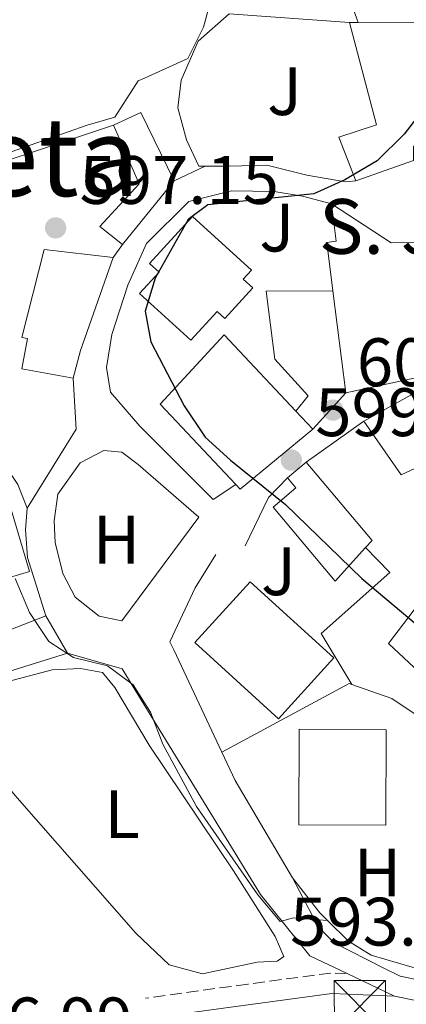
# Model space of a CAD drawing. Units: metres. Extents: x 569857 to 573321, y 4735726 to 4738074.
# Drawn here: x 571824 to 571880, y 4737103 to 4737247 of the extents above; entities that cross this region are included whole.
import ezdxf
from ezdxf.enums import TextEntityAlignment as Align

# ---------------------------------------------------------------- set-up
doc = ezdxf.new("R2010")
doc.units = ezdxf.units.M
doc.header["$MEASUREMENT"] = 0
doc.linetypes.add('DGN Style 3', pattern=[2.435890702152634, 1.739921930109024, -0.6959687720436097])
for name, color, linetype, lineweight in [('Camino', 7, 'DGN Style 3', 0), ('Cota de punto acotado terreno', 7, 'Continuous', 0), ('Curva de nivel directora', 30, 'Continuous', 30), ('Curva de nivel intermedia', 30, 'Continuous', 0), ('Edificio', 1, 'Continuous', 13), ('Estanque', 4, 'Continuous', 0), ('Etiqueta de uso rústico', 92, 'Continuous', 0), ('Línea  de muro-pared o tapia', 1, 'Continuous', 13), ('Línea de asfalto', 7, 'Continuous', 13), ('Línea de cambio de uso (parcela vista)', 92, 'Continuous', 0), ('Línea de muro de contención', 1, 'Continuous', 13), ('Línea de pavimento', 1, 'Continuous', 0), ('Margen derecho', 7, 'Continuous', 0), ('Nave industrial', 1, 'Continuous', 13), ('Punto acotado terreno (símbolo)', 7, 'Continuous', 0), ('Texto de Iglesia-ermita', 51, 'Continuous', 0), ('Texto de Área (paraje) menor', 7, 'Continuous', 0), ('Torre eléctrica', 7, 'Continuous', 0), ('Zona ajardinada', 92, 'Continuous', 0)]:
    doc.layers.add(name, color=color, linetype=linetype, lineweight=lineweight)
doc.styles.add('Style-Arial', font='arial.ttf')

# ---------------------------------------------------------------- blocks, each defined once
blk = doc.blocks.new('5PATER')
at = {"layer": 'Estanque', "linetype": 'Continuous', "lineweight": 0}
h = blk.add_hatch(color=51, dxfattribs=at)
edge = h.paths.add_edge_path()
edge.add_ellipse((0, 0), major_axis=(-0.1095731443231308, -0.1110710700762829), ratio=0.9994222409660317, start_angle=0, end_angle=360)
blk = doc.blocks.new('5TME')
at = {"layer": 'Nave industrial', "color": 7, "linetype": 'Continuous', "lineweight": 0}
for p, q in [((-0.375, 0.375), (0.375, -0.375)), ((0.3723, 0.3776), (-0.3716, -0.3784))]:
    blk.add_line(p, q, dxfattribs=at)
at = {"layer": 'Nave industrial', "color": 7, "linetype": 'Continuous', "lineweight": 0, "flags": 128}
blk.add_lwpolyline([(-0.375, -0.375), (0.375, -0.375), (0.375, 0.375), (-0.375, 0.375), (-0.3716, -0.3784)], dxfattribs=at)

msp = doc.modelspace()

# ---------------------------------------------------------------- linework, layer by layer
at = {"layer": 'Camino', "color": 7, "linetype": 'DGN Style 3', "lineweight": 0}
msp.add_polyline3d([(571871.7699999996, 4737107.980000002, 593.8800000000047), (571869.4099999992, 4737108.070000002, 593.6699999999983), (571857.2499999999, 4737106.450000001, 593.2400000000054), (571842.2600000007, 4737104.390000002, 591.2899999999936)], dxfattribs=at)
at = {"layer": 'Curva de nivel directora', "color": 30, "linetype": 'Continuous', "lineweight": 30, "elevation": 600.0000000000001, "flags": 128}
msp.add_lwpolyline([(571883.5699999991, 4737235.15), (571880.1299999993, 4737230.710000001), (571876.1399999994, 4737226.810000001), (571871.4500000001, 4737224.02), (571866.8900000004, 4737221.949999999), (571851.4200000005, 4737220.36), (571848.4999999992, 4737218.230000001), (571843.7000000002, 4737209.62), (571842.2199999985, 4737204.83), (571843.0599999987, 4737200.34), (571847.9499999993, 4737190.960000001), (571851.0199999983, 4737186.41), (571854.6999999996, 4737183.02), (571862.7499999984, 4737176.57), (571873.9199999998, 4737165.720000001), (571898.9800000007, 4737144.710000004)], dxfattribs=at)
at = {"layer": 'Curva de nivel intermedia', "color": 30, "linetype": 'Continuous', "lineweight": 0, "elevation": 595.0000000000001, "flags": 128}
for points in [[(571819.8200000017, 4737227.109999998), (571833.7500000015, 4737231.99), (571837.7800000014, 4737233.17), (571841.1900000002, 4737238.460000001), (571842.1453749982, 4737238.891035764), (571848.4600000011, 4737241.739999999), (571850.7900000003, 4737246.319999999), (571852.1800000005, 4737251.57)], [(571868.9100000008, 4737115.77), (571863.9100000008, 4737116.140000001), (571861.9600000016, 4737115.590000001), (571858.7300000018, 4737119.490000002), (571849.7400000019, 4737132.430000001), (571844.7999999999, 4737141.539999999), (571843.0000000006, 4737146.21), (571842.1453749982, 4737147.566547625), (571840.4800000016, 4737150.210000001), (571836.730000001, 4737152.960000001), (571831.7400000021, 4737154.179999999), (571828.1299999999, 4737156.51), (571825.3400000005, 4737160.789999999), (571823.2400000016, 4737165.759999999)]]:
    msp.add_lwpolyline(points, dxfattribs=at)
at = {"layer": 'Edificio', "color": 51, "linetype": 'Continuous', "lineweight": 13, "extrusion": (-0.03964883697264845, -0.000314673309354368, 0.9992136261618056), "elevation": -23562.13389999999, "flags": 128}
msp.add_lwpolyline([(-4732559.287130608, 608996.0426179561), (-4732559.287130608, 608994.7815866324)], dxfattribs=at)
at = {"layer": 'Edificio', "color": 51, "linetype": 'Continuous', "lineweight": 13, "extrusion": (-0.04209646294271785, -0.0002069348599684536, 0.9991135295779335), "elevation": -24451.54276151749, "flags": 128}
msp.add_lwpolyline([(-4734378.633301803, 594665.2755724983), (-4734378.633301803, 594651.0227657569)], dxfattribs=at)
at = {"layer": 'Edificio', "color": 51, "linetype": 'Continuous', "lineweight": 13, "extrusion": (-0.1216017628317547, 0.1541172620357777, 0.9805411163326122), "elevation": 661139.6708971625, "flags": 128}
msp.add_lwpolyline([(-3383285.89899026, -3299187.258314906), (-3383290.166566638, -3299186.188599125), (-3383287.856250843, -3299175.134869397)], dxfattribs=at)
at = {"layer": 'Edificio', "color": 51, "linetype": 'Continuous', "lineweight": 13, "extrusion": (-0.03412461682361766, -0.04196832003195616, 0.9985360136922136), "elevation": -217727.320385021, "flags": 128}
msp.add_lwpolyline([(-2544909.067541155, 4030425.734973128), (-2544909.067541155, 4030413.718172388)], dxfattribs=at)
at = {"layer": 'Edificio', "color": 51, "linetype": 'Continuous', "lineweight": 13, "extrusion": (0.9028279920150676, -0.3215090866859355, 0.2855407571826074), "elevation": -1006614.249508415, "flags": 128}
msp.add_lwpolyline([(4654522.913661005, 300543.4089959664), (4654508.510997936, 300543.1794387097), (4654504.358293144, 300542.0525212674)], dxfattribs=at)
at = {"layer": 'Edificio', "color": 51, "linetype": 'Continuous', "lineweight": 13, "flags": 128}
for points, elevation in [([(571871.5599999996, 4737192.880000001), (571869.7000000002, 4737207.800000001)], 608.0599999999977), ([(571864.29, 4737190.199999999), (571853.7999999998, 4737201.369999999), (571844.4400000004, 4737191.220000001), (571855.4900000002, 4737179.5)], 608.279999999999), ([(571866.7400000002, 4737187.59), (571864.29, 4737190.199999999)], 608.279999999999), ([(571855.4900000002, 4737179.5), (571856.1299999999, 4737178.82), (571866.7400000002, 4737187.59)], 608.279999999999), ([(571865.7999999998, 4737182.75), (571863.0599999996, 4737180.439999999)], 603.5200000000041)]:
    msp.add_lwpolyline(points, dxfattribs=dict(at, elevation=elevation))
at = {"layer": 'Edificio', "color": 1, "linetype": 'Continuous', "lineweight": 13, "elevation": 608.279999999999, "flags": 128}
msp.add_lwpolyline([(571866.7400000002, 4737187.59), (571856.1299999999, 4737178.82), (571855.4900000002, 4737179.5), (571844.4400000004, 4737191.220000001), (571853.7999999998, 4737201.369999999), (571864.29, 4737190.199999999), (571866.7400000002, 4737187.59)], close=True, dxfattribs=at)
at = {"layer": 'Edificio', "color": 1, "linetype": 'Continuous', "lineweight": 13, "extrusion": (-0.02384831802104452, 0.007043752676763737, 0.999690773827485), "elevation": 20333.48216445533, "flags": 128}
msp.add_lwpolyline([(-4705122.972110929, -793182.1044870785), (-4705117.190032728, -793190.95163191), (-4705130.718865949, -793199.7987767413), (-4705136.500944152, -793190.95163191), (-4705122.972110929, -793182.1044870785)], close=True, dxfattribs=at)
at = {"layer": 'Edificio', "color": 51, "linetype": 'Continuous', "lineweight": 13, "extrusion": (-0.02384831802104452, 0.007043752676763737, 0.999690773827485), "elevation": 20333.48216445532, "flags": 128}
msp.add_lwpolyline([(-4705117.190032728, -793190.95163191), (-4705130.718865949, -793199.7987767413), (-4705136.500944152, -793190.95163191), (-4705122.972110929, -793182.1044870785), (-4705117.190032728, -793190.95163191)], dxfattribs=at)
at = {"layer": 'Edificio', "color": 51, "linetype": 'Continuous', "lineweight": 13, "extrusion": (0.06046224134737889, 0.0507903968015844, 0.9968774513268864), "elevation": 275781.3150914575, "flags": 128}
msp.add_lwpolyline([(3259377.74907824, -3473934.987278679), (3259377.940782271, -3473936.380314776), (3259392.881521878, -3473936.380314776)], dxfattribs=at)
at = {"layer": 'Edificio', "color": 51, "linetype": 'Continuous', "lineweight": 13, "extrusion": (-0.033879933456164, -0.0174449671441637, 0.9992736478214289), "elevation": -101411.1078855126, "flags": 128}
msp.add_lwpolyline([(-3949853.83394787, 2675093.763906947), (-3949849.63822162, 2675082.484594858), (-3949834.126467231, 2675088.257746143), (-3949838.331084115, 2675099.541632745), (-3949853.83394787, 2675093.763906947)], dxfattribs=at)
at = {"layer": 'Edificio', "color": 1, "linetype": 'Continuous', "lineweight": 13, "extrusion": (-0.033879933456164, -0.0174449671441637, 0.9992736478214289), "elevation": -101411.1079204025, "flags": 128}
msp.add_lwpolyline([(-3949838.331084115, 2675099.541632745), (-3949834.126467231, 2675088.257746143), (-3949849.63822162, 2675082.484594858), (-3949853.83394787, 2675093.763906947), (-3949838.331084115, 2675099.541632745)], close=True, dxfattribs=at)
at = {"layer": 'Edificio', "color": 1, "linetype": 'Continuous', "lineweight": 13, "extrusion": (-0.0001691696203465339, -0.03076470448621795, 0.9995266401349768), "elevation": -145233.1425372841, "flags": 128}
msp.add_lwpolyline([(545820.5405338265, 4737991.270459292), (545820.5373524118, 4737977.293614516), (545807.8071599548, 4737977.293614518), (545807.8103413687, 4737991.270459292), (545820.5405338265, 4737991.270459292)], close=True, dxfattribs=at)
at = {"layer": 'Edificio', "color": 51, "linetype": 'Continuous', "lineweight": 13, "extrusion": (-0.0001691696203465339, -0.03076470448621795, 0.9995266401349768), "elevation": -145233.142537284, "flags": 128}
msp.add_lwpolyline([(545807.8103413687, 4737991.270459292), (545807.8071599548, 4737977.293614518), (545820.5373524118, 4737977.293614516), (545820.5405338265, 4737991.270459292), (545807.8103413687, 4737991.270459292)], dxfattribs=at)
at = {"layer": 'Edificio', "color": 1, "linetype": 'Continuous', "lineweight": 13}
for points in [[(571881.4900000002, 4737226.84, 605.6900000000023), (571873.0599999996, 4737223.890000001, 601.7899999999936), (571870.54, 4737230.24, 601.5800000000017), (571876.0700000003, 4737232.07, 603.3099999999977), (571872.1200000001, 4737247, 603.0899999999965), (571873.3799999999, 4737247.01, 603.1399999999994), (571887.6200000001, 4737247.08, 603.7400000000052), (571886.4600000001, 4737229.359999999, 605.0399999999936), (571881.4800000004, 4737228.92, 605.6900000000023)], [(571846.4900000002, 4737223.890000001, 600.929999999993), (571838.9199999999, 4737214.58, 600.279999999999), (571835.5899999999, 4737217.189999999, 599.4100000000036), (571841.3700000001, 4737223.449999999, 599.8500000000058), (571837.5899999999, 4737232.01, 598.5500000000029), (571841.5899999999, 4737233.83, 598.7599999999948)], [(571869.4900000002, 4737220.5, 603.7400000000052), (571878.2300000004, 4737214.779999999, 609.1499999999943), (571896.7800000003, 4737215.01, 608.929999999993), (571908.1399999997, 4737212.58, 609.7899999999936), (571906.79, 4737206.76, 609.7899999999936), (571900.8300000001, 4737206.869999999, 609.5800000000017), (571901.4100000003, 4737202.439999999, 608.929999999993), (571896.8499999996, 4737201.310000001, 609.3600000000006), (571887.1600000003, 4737200.430000001, 609.1499999999943), (571887.4600000001, 4737196.279999999, 608.0599999999977), (571871.5599999996, 4737192.880000001, 608.0599999999977), (571869.7000000002, 4737207.800000001, 608.0599999999977), (571868.8200000003, 4737214.869999999, 608.0599999999977), (571870.1699999999, 4737215.039999999, 608.0599999999977)], [(571857.9800000004, 4737208.24, 604.6000000000058), (571853.8899999997, 4737203.75, 604.3899999999994), (571852.75, 4737204.789999999, 604.3899999999994), (571848.9299999997, 4737200.59, 604.3899999999994), (571841.4299999997, 4737207.41, 603.7400000000052), (571844.2599999999, 4737210.51, 605.6900000000023), (571842.8899999997, 4737211.76, 605.6900000000023), (571849.1500000004, 4737218.65, 605.6900000000023), (571857.7699999996, 4737210.800000001, 605.25), (571856.5899999999, 4737209.51, 605.4700000000012)], [(571832.7800000003, 4737199.050000001, 601.1399999999994), (571831.6900000004, 4737195.029999999, 600.0599999999977), (571824.2100000001, 4737196.369999999, 600.0599999999977), (571825.0099999999, 4737200.83, 600.7100000000064), (571824.2199999997, 4737200.980000001, 600.7100000000064), (571827.4400000004, 4737213.83, 601.1399999999994), (571837.5499999998, 4737212.640000001, 601.3600000000006)], [(571884.4800000004, 4737183.119999999, 608.7100000000064), (571879.6500000004, 4737180.880000001, 607.1999999999971), (571874.2100000001, 4737188.74, 606.3300000000017), (571881.25, 4737192.65, 608.929999999993), (571887.0499999998, 4737194.9, 610.8800000000047), (571893.5499999998, 4737196.310000001, 611.0899999999965), (571895.5499999998, 4737185.25, 611.0899999999965)], [(571874.4699999997, 4737170.27, 603.6300000000047), (571870, 4737165.34, 604.1699999999983), (571860.9299999997, 4737176.15, 603.5200000000041), (571864.29, 4737178.970000001, 603.5200000000041), (571863.0599999996, 4737180.439999999, 603.5200000000041), (571865.7999999998, 4737182.75, 603.5200000000041), (571875.4100000003, 4737171.310000001, 603.5200000000041)], [(571896.9500000002, 4737154.949999999, 604.6000000000058), (571888.2699999996, 4737146.460000001, 604.6000000000058), (571886.0599999996, 4737148.529999999, 604.6499999999943), (571877.8399999999, 4737156.230000001, 604.820000000007), (571885.9500000002, 4737166.930000001, 604.6000000000058), (571889.2699999996, 4737167.92, 604.820000000007)]]:
    msp.add_polyline3d(points, close=True, dxfattribs=at)
at = {"layer": 'Edificio', "color": 51, "linetype": 'Continuous', "lineweight": 13}
for points in [[(571872.1200000001, 4737247, 603.0899999999965), (571876.0700000003, 4737232.07, 603.3099999999977), (571870.54, 4737230.24, 601.5800000000017), (571873.0599999996, 4737223.890000001, 601.7899999999936)], [(571838.9199999999, 4737214.58, 600.279999999999), (571835.5899999999, 4737217.189999999, 599.4100000000036), (571841.3700000001, 4737223.449999999, 599.8500000000058), (571837.5899999999, 4737232.01, 598.5500000000029)], [(571873.0599999996, 4737223.890000001, 601.7899999999936), (571881.4900000002, 4737226.84, 605.6900000000023), (571881.4800000004, 4737228.92, 605.6900000000023), (571886.4600000001, 4737229.359999999, 605.0399999999936)], [(571869.7000000002, 4737207.800000001, 608.0599999999977), (571868.8200000003, 4737214.869999999, 608.0599999999977), (571870.1699999999, 4737215.039999999, 608.0599999999977), (571869.4900000002, 4737220.5, 603.7400000000052)], [(571869.4900000002, 4737220.5, 603.7400000000052), (571878.2300000004, 4737214.779999999, 609.1499999999943), (571896.7800000003, 4737215.01, 608.929999999993), (571908.1399999997, 4737212.58, 609.7899999999936), (571906.79, 4737206.76, 609.7899999999936), (571900.8300000001, 4737206.869999999, 609.5800000000017), (571901.4100000003, 4737202.439999999, 608.929999999993), (571896.8499999996, 4737201.310000001, 609.3600000000006), (571887.1600000003, 4737200.430000001, 609.1499999999943), (571887.4600000001, 4737196.279999999, 608.0599999999977), (571871.5599999996, 4737192.880000001, 608.0599999999977)], [(571853.8899999997, 4737203.75, 604.3899999999994), (571852.75, 4737204.789999999, 604.3899999999994), (571848.9299999997, 4737200.59, 604.3899999999994), (571841.4299999997, 4737207.41, 603.7400000000052), (571844.2599999999, 4737210.51, 605.6900000000023), (571842.8899999997, 4737211.76, 605.6900000000023), (571849.1500000004, 4737218.65, 605.6900000000023), (571857.7699999996, 4737210.800000001, 605.25), (571856.5899999999, 4737209.51, 605.4700000000012), (571857.9800000004, 4737208.24, 604.6000000000058), (571853.8899999997, 4737203.75, 604.3899999999994)], [(571831.6900000004, 4737195.029999999, 600.0599999999977), (571824.2100000001, 4737196.369999999, 600.0599999999977), (571825.0099999999, 4737200.83, 600.7100000000064), (571824.2199999997, 4737200.980000001, 600.7100000000064), (571827.4400000004, 4737213.83, 601.1399999999994), (571837.5499999998, 4737212.640000001, 601.3600000000006)], [(571874.2100000001, 4737188.74, 606.3300000000017), (571881.25, 4737192.65, 608.929999999993), (571887.0499999998, 4737194.9, 610.8800000000047), (571893.5499999998, 4737196.310000001, 611.0899999999965), (571895.5499999998, 4737185.25, 611.0899999999965)], [(571895.5499999998, 4737185.25, 611.0899999999965), (571884.4800000004, 4737183.119999999, 608.7100000000064), (571879.6500000004, 4737180.880000001, 607.1999999999971), (571874.2100000001, 4737188.74, 606.3300000000017)], [(571863.0599999996, 4737180.439999999, 603.5200000000041), (571864.29, 4737178.970000001, 603.5200000000041), (571860.9299999997, 4737176.15, 603.5200000000041), (571870, 4737165.34, 604.1699999999983), (571874.4699999997, 4737170.27, 603.6300000000047)], [(571886.0599999996, 4737148.529999999, 604.6499999999943), (571877.8399999999, 4737156.230000001, 604.820000000007), (571885.9500000002, 4737166.930000001, 604.6000000000058), (571889.2699999996, 4737167.92, 604.820000000007), (571896.9500000002, 4737154.949999999, 604.6000000000058)]]:
    msp.add_polyline3d(points, dxfattribs=at)
at = {"layer": 'Línea  de muro-pared o tapia', "color": 1, "linetype": 'Continuous', "lineweight": 13, "extrusion": (-0.02915633809210937, -0.009726105997486348, 0.9995275437981608), "elevation": -62150.1831163131, "flags": 128}
msp.add_lwpolyline([(-4312840.401823381, 2040538.29545731), (-4312840.401823382, 2040566.275861166)], dxfattribs=at)
at = {"layer": 'Línea  de muro-pared o tapia', "color": 1, "linetype": 'Continuous', "lineweight": 13, "extrusion": (-0.05320718671204994, -0.07534448333839242, 0.9957370155380686), "elevation": -386751.9210938206, "flags": 128}
msp.add_lwpolyline([(-2265547.828204347, 4181616.682159227), (-2265547.828204347, 4181614.297017722)], dxfattribs=at)
at = {"layer": 'Línea  de muro-pared o tapia', "color": 1, "linetype": 'Continuous', "lineweight": 13, "extrusion": (-0.06799941409486666, 0.02394295159582093, 0.9973980222316642), "elevation": 75135.35361828614, "flags": 128}
msp.add_lwpolyline([(-4658216.248274923, -1031205.437985461), (-4658209.351744083, -1031202.525020932), (-4658196.10488643, -1031205.437985461)], dxfattribs=at)
at = {"layer": 'Línea  de muro-pared o tapia', "color": 1, "linetype": 'Continuous', "lineweight": 13, "extrusion": (-0.1178655885083756, -0.08394945007718878, 0.9894747055267821), "elevation": -464493.5109138888, "flags": 128}
msp.add_lwpolyline([(-3526759.419952049, 3180274.364295255), (-3526759.419952049, 3180284.799250933)], dxfattribs=at)
at = {"layer": 'Línea  de muro-pared o tapia', "color": 1, "linetype": 'Continuous', "lineweight": 13, "extrusion": (0.3315208285086931, -0.3233495405244053, 0.8863063888450572), "elevation": -1341648.82824024, "flags": 128}
msp.add_lwpolyline([(3790505.08737092, 2569018.249567839), (3790512.550686458, 2569021.056741007), (3790516.517864295, 2569021.056741007)], dxfattribs=at)
at = {"layer": 'Línea  de muro-pared o tapia', "color": 1, "linetype": 'Continuous', "lineweight": 13, "extrusion": (-0.08714584762397219, -0.02716067038142752, 0.9958252352829441), "elevation": -177903.415157378, "flags": 128}
msp.add_lwpolyline([(-4352438.389086307, 1947350.514065097), (-4352438.389086307, 1947371.87682475)], dxfattribs=at)
at = {"layer": 'Línea  de muro-pared o tapia', "color": 1, "linetype": 'Continuous', "lineweight": 13, "elevation": 596.0599999999977, "flags": 128}
msp.add_lwpolyline([(571830.8700000001, 4737154.83), (571838.8799999999, 4737152.529999999)], dxfattribs=at)
at = {"layer": 'Línea  de muro-pared o tapia', "color": 1, "linetype": 'Continuous', "lineweight": 13, "extrusion": (-0.02004200289600758, -0.1332640003053545, 0.9908779058706129), "elevation": -642158.7738609519, "flags": 128}
msp.add_lwpolyline([(-139017.024160307, 4726078.88056411), (-139000.0875819863, 4726091.717947599), (-138999.7023629732, 4726091.64374307)], dxfattribs=at)
at = {"layer": 'Línea  de muro-pared o tapia', "color": 1, "linetype": 'Continuous', "lineweight": 13}
for points in [[(571850.9900000002, 4737225.99, 598.7400000000052), (571850.0800000001, 4737225.99, 598.6499999999943), (571848.2599999999, 4737229.850000001, 597.3600000000006), (571846.9900000002, 4737234.550000001, 597.1399999999994), (571847.5199999996, 4737238.57, 596.9199999999983), (571849.9800000004, 4737244.26, 596.9199999999983), (571854.5300000003, 4737248.289999999, 596.9199999999983), (571872.1200000001, 4737247, 598.8699999999953)], [(571873.0599999996, 4737223.890000001, 601.4700000000012), (571871.54, 4737223.74, 601.029999999999), (571865.8600000005, 4737224.680000001, 600.1699999999983), (571860.04, 4737226.180000001, 599.0899999999965), (571854.5099999999, 4737226.01, 599.0899999999965), (571850.9900000002, 4737225.99, 598.7400000000052)], [(571825, 4737176.029999999, 598.6999999999971), (571823.5999999996, 4737179.480000001, 598.6999999999971), (571821.2300000004, 4737183.07, 598.6999999999971), (571818.04, 4737184.850000001, 598.6999999999971), (571809.4400000004, 4737188.689999999, 598.4799999999959), (571811.0599999996, 4737223.16, 596.75)], [(571838.8200000003, 4737159.57, 598.0399999999936), (571835.4900000002, 4737160.25, 598.0399999999936), (571832.0199999996, 4737163, 597.820000000007), (571830.2000000002, 4737166.449999999, 597.6100000000006), (571829.0700000003, 4737171.01, 597.6100000000006), (571828.9100000003, 4737174.189999999, 597.6100000000006), (571829.4500000002, 4737178.07, 597.820000000007), (571832.75, 4737182.65, 598.0399999999936), (571836.2000000002, 4737184.470000001, 598.25), (571838.8300000001, 4737184.210000001, 598.6900000000023), (571841.1900000004, 4737182.42, 598.6900000000023), (571850.0899999999, 4737174.720000001, 599.3399999999965), (571838.8200000003, 4737159.57, 598.0399999999936)], [(571825, 4737176.029999999, 598.6900000000023), (571824.7400000002, 4737172.850000001, 597.6000000000058), (571825.04, 4737168.83, 597.3899999999994), (571827.7100000001, 4737160.27, 597.1699999999983)], [(571872.4400000004, 4737150.26, 599.3399999999965), (571867.9699999997, 4737157.710000001, 599.5500000000029), (571878.0300000003, 4737166.619999999, 601.070000000007), (571874.4699999997, 4737170.27, 600.8500000000058)], [(571827.7100000001, 4737160.27, 597.1699999999983), (571818.3200000003, 4737156.619999999, 596.0899999999965), (571803.3899999997, 4737153.08, 594.7899999999936), (571799.0999999996, 4737153.060000001, 594.5800000000017), (571794.6600000003, 4737154.279999999, 594.5800000000017), (571790.9100000003, 4737157.859999999, 594.5800000000017), (571782.6900000004, 4737167.65, 594.1399999999994), (571780.2999999998, 4737169.539999999, 594.0899999999965)], [(571872.4400000004, 4737150.26, 599.7599999999948), (571878.3099999996, 4737148.210000001, 599.5500000000029), (571883.1699999999, 4737144.91, 599.3399999999965), (571886.0599999996, 4737148.529999999, 599.5500000000029)]]:
    msp.add_polyline3d(points, dxfattribs=at)
at = {"layer": 'Línea de asfalto', "color": 7, "linetype": 'Continuous', "lineweight": 13, "flags": 128}
for points, elevation in [([(571846.4899999975, 4737223.890000002), (571850.989999997, 4737225.99)], 597.9199999999983), ([(571871.5599999973, 4737192.880000001), (571866.7399999984, 4737187.59)], 601.1600000000036)]:
    msp.add_lwpolyline(points, dxfattribs=dict(at, elevation=elevation))
at = {"layer": 'Línea de asfalto', "color": 7, "linetype": 'Continuous', "lineweight": 13, "extrusion": (0.01675704941674993, -0.02884757873031481, 0.9994433543209156), "elevation": -126478.8997955554, "flags": 128}
msp.add_lwpolyline([(2873882.346034654, 3806892.450540001), (2873882.346034654, 3806898.745244124)], dxfattribs=at)
at = {"layer": 'Línea de asfalto', "color": 7, "linetype": 'Continuous', "lineweight": 13, "extrusion": (0.02477037887874133, -0.01174087322717857, 0.9996242195075442), "elevation": -40858.64701219844, "flags": 128}
msp.add_lwpolyline([(4525538.663496932, 1511641.513175269), (4525538.663496932, 1511633.852307169)], dxfattribs=at)
at = {"layer": 'Línea de asfalto', "color": 7, "linetype": 'Continuous', "lineweight": 13, "extrusion": (0.01726492433516047, -0.003495452986130993, 0.9998448400607581), "elevation": -6091.306571290577, "flags": 128}
msp.add_lwpolyline([(4756384.108649827, 379435.6979095), (4756384.108649827, 379446.4840394827)], dxfattribs=at)
at = {"layer": 'Línea de asfalto', "color": 7, "linetype": 'Continuous', "lineweight": 13}
for points in [[(571871.7699999996, 4737107.980000002, 593.8800000000047), (571866.3400000003, 4737110.590000001, 593.8800000000047), (571859.0899999995, 4737119.540000002, 594.3200000000071), (571838.879999999, 4737152.529999999, 596.2500000000001)], [(571901.4799999996, 4737103.61, 594.4100000000036), (571899.5599999975, 4737103.550000002, 593.3099999999978), (571897.739999998, 4737103.910000003, 593.3600000000007), (571895.8, 4737104.300000001, 593.4100000000036), (571890.4600000002, 4737105.380000004, 593.5700000000071), (571879.519999999, 4737107.590000001, 593.8800000000047), (571877.1299999995, 4737108.800000003, 593.8800000000047), (571869.8899999998, 4737112.480000001, 593.8800000000047), (571867.5599999985, 4737114.790000003, 594.3200000000071), (571864.8000000003, 4737120.040000001, 596.2599999999948), (571863.7600000009, 4737121.970000002, 596.2599999999948)]]:
    msp.add_polyline3d(points, dxfattribs=at)
at = {"layer": 'Línea de cambio de uso (parcela vista)', "color": 92, "linetype": 'Continuous', "lineweight": 0}
for points in [[(571873.3799999999, 4737247.01, 599.0099999999948), (571869.0999999996, 4737259.050000001, 597.8699999999953), (571864.2599999999, 4737272.980000001, 598.1399999999994), (571862.2300000004, 4737277.550000001, 598.1399999999994), (571859.7800000003, 4737281.82, 598.1399999999994), (571856.0199999996, 4737286.640000001, 598.1399999999994), (571852.3899999997, 4737292.57, 598.1399999999994), (571853.7599999999, 4737295.350000001, 598.1399999999994), (571861.7100000001, 4737298.84, 598.1399999999994)], [(571850.5999999996, 4737107.939999999, 593.4700000000012), (571845.7599999999, 4737109.27, 593.6600000000036), (571840.8799999999, 4737113.92, 593.6900000000023), (571823.5099999999, 4737133.67, 593.6900000000023), (571813.1799999997, 4737145.949999999, 593.6900000000023), (571814, 4737147.890000001, 593.6900000000023), (571818.6299999999, 4737149.76, 593.8899999999994), (571828.6399999997, 4737152.380000001, 594.3300000000017), (571832.7999999998, 4737152.560000001, 594.3399999999965), (571835.9800000004, 4737152.02, 594.3399999999965), (571837.79, 4737149.810000001, 594.3399999999965), (571842.8200000003, 4737141.4, 594.3399999999965), (571855.1699999999, 4737123, 594.1199999999953), (571861.2300000004, 4737113.390000001, 594.1199999999953), (571862.4900000002, 4737110.49, 594.1199999999953), (571861.5300000003, 4737109.800000001, 594.1199999999953), (571858.6200000001, 4737109.640000001, 594.1199999999953), (571850.5999999996, 4737107.939999999, 593.4700000000012)]]:
    msp.add_polyline3d(points, dxfattribs=at)
at = {"layer": 'Línea de muro de contención', "color": 1, "linetype": 'Continuous', "lineweight": 13, "extrusion": (0.251274361380074, 0.1183538658571918, 0.9606526727957894), "elevation": 704925.2835771454, "flags": 128}
msp.add_lwpolyline([(4041875.095892685, -2435947.713456132), (4041870.519638758, -2435947.713456132), (4041854.084405662, -2435949.297600381)], dxfattribs=at)
at = {"layer": 'Línea de muro de contención', "color": 1, "linetype": 'Continuous', "lineweight": 13, "extrusion": (-0.1832649150358894, -0.1849309597815884, 0.9655125638908844), "elevation": -980266.2883525105, "flags": 128}
msp.add_lwpolyline([(-2928265.832670933, 3637539.043455677), (-2928259.373172631, 3637538.236869215), (-2928257.810450647, 3637538.236869215)], dxfattribs=at)
at = {"layer": 'Línea de muro de contención', "color": 1, "linetype": 'Continuous', "lineweight": 13}
for points in [[(571869.4900000002, 4737220.5, 601.279999999999), (571865.2400000002, 4737221.630000001, 601.279999999999), (571861.0800000001, 4737222.300000001, 601.0599999999977), (571854.8499999996, 4737222.41, 600.6300000000047), (571848.6299999999, 4737220.850000001, 600.4100000000036), (571842.4400000004, 4737214.730000001, 599.9799999999959), (571839.7000000002, 4737208.619999999, 599.9799999999959), (571837.3799999999, 4737201.42, 599.9799999999959), (571836.5800000001, 4737196.57, 599.9799999999959), (571837.1500000004, 4737192.970000001, 600.1999999999971), (571841.4600000001, 4737188.01, 600.1999999999971), (571852.1799999997, 4737177.27, 600.1999999999971), (571855.4900000002, 4737179.5, 599.9799999999959)], [(571852.5800000001, 4737169.25, 598.4799999999959), (571849.5599999996, 4737164.390000001, 598.2599999999948), (571845.8600000005, 4737156.480000001, 597.8300000000017), (571846.4100000003, 4737155.33, 597.8300000000017), (571853.4299999997, 4737140.33, 597.8300000000017)], [(571868.9100000003, 4737115.77, 597.179999999993), (571871.9699999997, 4737112.74, 597.179999999993), (571875.2999999998, 4737110.680000001, 597.179999999993), (571881.2599999999, 4737108.91, 597.179999999993), (571886.3899999997, 4737108.220000001, 597.3600000000006)]]:
    msp.add_polyline3d(points, dxfattribs=at)
at = {"layer": 'Línea de pavimento', "color": 1, "linetype": 'Continuous', "lineweight": 0, "elevation": 601.0599999999978, "flags": 128}
msp.add_lwpolyline([(571864.29, 4737190.199999999), (571866.0800000001, 4737192.42), (571861.2100000001, 4737197.800000001), (571859.9100000003, 4737207.76), (571869.7000000002, 4737207.800000001)], dxfattribs=at)
at = {"layer": 'Margen derecho', "color": 7, "linetype": 'Continuous', "lineweight": 0}
msp.add_polyline3d([(571878.6900000019, 4737104.700000001, 593.6699999999983), (571869.55, 4737105.070000002, 593.6699999999983), (571857.6499999978, 4737103.480000001, 593.2400000000054), (571842.909999999, 4737101.450000001, 591.2899999999936)], dxfattribs=at)

# ---------------------------------------------------------------- block references
at = {"layer": 'Punto acotado terreno (símbolo)', "color": 7, "linetype": 'Continuous', "lineweight": 0, "xscale": 10, "yscale": 10, "zscale": 10}
for p in [(571829.1400000004, 4737216.990000002, 597.1499999999946), (571869.6900000009, 4737190.350000001, 601.0500000000029), (571863.6099999989, 4737183.050000001, 599.0099999999948)]:
    msp.add_blockref('5PATER', p, dxfattribs=at)
at = {"layer": 'Torre eléctrica', "color": 7, "linetype": 'Continuous', "lineweight": 0, "xscale": 10, "yscale": 10, "zscale": 10}
msp.add_blockref('5TME', (571873.6200000008, 4737103.210000002, 592.3000000000029), dxfattribs=at)

# ---------------------------------------------------------------- texts
at = {"layer": 'Cota de punto acotado terreno', "color": 7, "linetype": 'Continuous', "lineweight": 0, "style": 'Style-Arial'}
for s, p in [('597.15', (571832.6400000011, 4737220.489999999, 597.1499999999943)), ('601.05', (571873.1900000017, 4737193.850000001, 601.0500000000029)), ('599.01', (571867.1099999998, 4737186.55, 599.0099999999948)), ('593.73', (571863.4400000018, 4737112.080000001, 593.7299999999959)), ('586.99', (571811.2500000005, 4737097.489999999, 586.9900000000052))]:
    msp.add_text(s, height=7.000000000000002, dxfattribs=at).set_placement(p)
at = {"layer": 'Etiqueta de uso rústico', "color": 92, "linetype": 'Continuous', "lineweight": 0, "style": 'Style-Arial'}
for s, p in [('H', (571838.0316459876, 4737171.430010001, 597.0800000000017)), ('L', (571838.8514203792, 4737131.290010001, 593.9900000000052)), ('H', (571876.20164599, 4737122.760009999, 597.3699999999953))]:
    msp.add_text(s, height=7.000000000000002, dxfattribs=at).set_placement(p, align=Align.MIDDLE_CENTER)
at = {"layer": 'Texto de Iglesia-ermita', "color": 51, "linetype": 'Continuous', "lineweight": 0, "style": 'Style-Arial'}
msp.add_text('S. Juan Bautista', height=8, dxfattribs=at).set_placement((571867.6400000018, 4737213.2, 601.1000000000058))
at = {"layer": 'Texto de Área (paraje) menor', "color": 7, "linetype": 'Continuous', "lineweight": 0, "style": 'Style-Arial'}
msp.add_text('Gularneta', height=11.5, dxfattribs=at).set_placement((571804.9959733052, 4737227.39001, 586.9799999999959), align=Align.MIDDLE_CENTER)
at = {"layer": 'Zona ajardinada', "color": 92, "linetype": 'Continuous', "lineweight": 0, "style": 'Style-Arial'}
for p in [(571862.6269051366, 4737236.980010002, 597.9499999999971), (571861.4869051365, 4737217.040010002, 600.9799999999959), (571861.7369051368, 4737166.800010001, 597.7299999999959)]:
    msp.add_text('J', height=7.000000000000002, dxfattribs=at).set_placement(p, align=Align.MIDDLE_CENTER)

doc.saveas('drawing.dxf')
